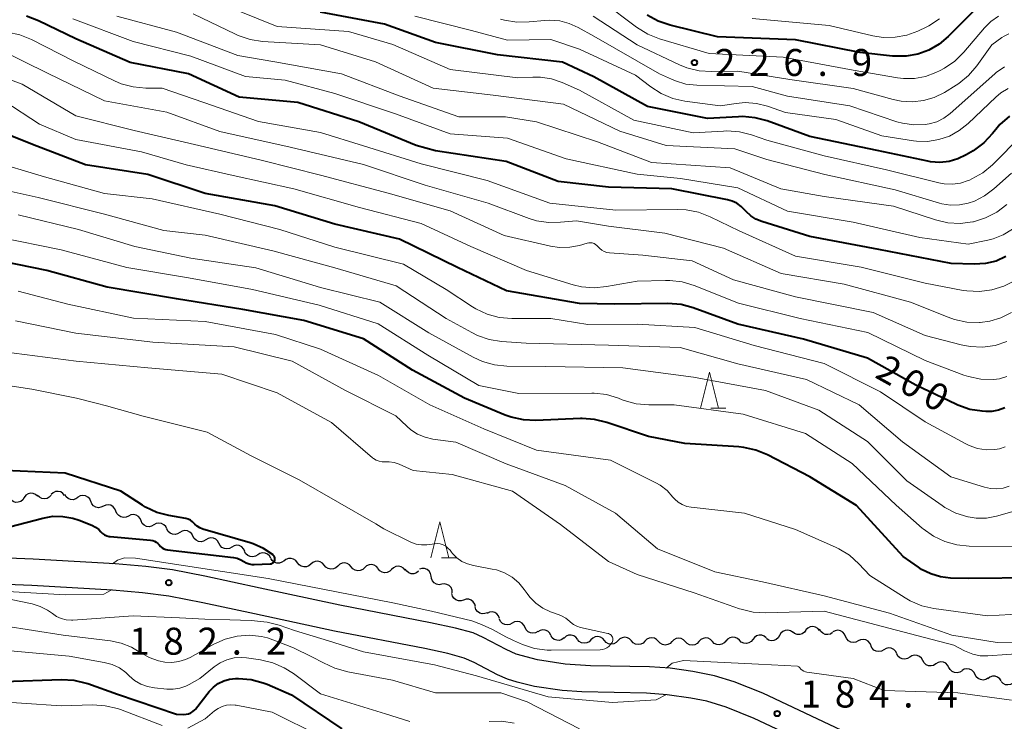
# Model space of a CAD drawing. Units: metres. Extents: x -66000 to -64000, y 28500 to 29785.
# Drawn here: x -65369 to -65232, y 28901 to 28998 of the extents above; entities that cross this region are included whole.
import ezdxf

# ---------------------------------------------------------------- set-up
doc = ezdxf.new("R2010")
doc.units = ezdxf.units.M
for name, color, linetype, lineweight in [('210100_道路縁(街区線)', 7, 'Continuous', 30), ('510200_細流', 7, 'Continuous', 30), ('633200_針葉樹林', 7, 'Continuous', 13), ('710100_等高線(計曲線)', 7, 'Continuous', 40), ('710200_等高線(主曲線)', 7, 'Continuous', 13), ('731200_図化機測定による標高点', 7, 'Continuous', 40)]:
    doc.layers.add(name, color=color, linetype=linetype, lineweight=lineweight)
doc.styles.add('Style-WORKING', font='MS Gothic.ttf')

msp = doc.modelspace()

# ---------------------------------------------------------------- linework, layer by layer
at = {"layer": '210100_道路縁(街区線)', "linetype": 'Continuous', "lineweight": 30, "flags": 128}
for points in [[(-65252.89, 28898.98), (-65265.56, 28904.92), (-65269.52, 28906.52), (-65272.26, 28907.37), (-65275.27, 28907.95), (-65278.43, 28908.4), (-65281.29, 28908.6), (-65289.5, 28908.75), (-65292.99, 28908.95), (-65296.83, 28909.59), (-65299.79, 28910.37), (-65301.2, 28911), (-65304.4, 28912.66), (-65305.8, 28913.3), (-65308.25, 28913.99), (-65311.73, 28914.72), (-65324.31, 28917.17), (-65335.39, 28919.54), (-65343.06, 28921.21), (-65347.56, 28922.06), (-65351.24, 28922.52), (-65355.51, 28922.91), (-65366.89, 28923.57), (-65372.74, 28923.79)], [(-65254.32, 28895.6), (-65266.76, 28901.43), (-65270.64, 28902.99), (-65273.31, 28903.82), (-65275.55, 28904.26), (-65278.81, 28904.73), (-65281.68, 28904.95), (-65290.7, 28905.12), (-65293.43, 28905.29), (-65297.24, 28905.89), (-65299.66, 28906.46), (-65300.99, 28906.87), (-65302.41, 28907.5), (-65305.64, 28909.19), (-65307.05, 28909.82), (-65309.3, 28910.45), (-65312.51, 28911.13), (-65325.04, 28913.57), (-65336.15, 28915.94), (-65343.34, 28917.51), (-65348.08, 28918.41), (-65351.7, 28918.87), (-65355.91, 28919.25), (-65367.11, 28919.9), (-65372.88, 28920.12)]]:
    msp.add_lwpolyline(points, dxfattribs=at)
at = {"layer": '510200_細流', "linetype": 'Continuous', "lineweight": 30, "flags": 128}
for points in [[(-65366.29, 28932.31), (-65366.57, 28932.55), (-65366.9, 28932.69), (-65367.27, 28932.72), (-65367.62, 28932.63), (-65367.93, 28932.43), (-65368.16, 28932.14)], [(-65364.42, 28932.44), (-65364.67, 28932.17), (-65364.99, 28931.99), (-65365.35, 28931.92), (-65365.72, 28931.98), (-65366.04, 28932.15), (-65366.3, 28932.41)], [(-65362.55, 28932.41), (-65362.78, 28932.69), (-65363.09, 28932.89), (-65363.45, 28932.97), (-65363.82, 28932.94), (-65364.15, 28932.79), (-65364.42, 28932.54)], [(-65360.7, 28932.13), (-65361, 28931.92), (-65361.36, 28931.82), (-65361.72, 28931.84), (-65362.06, 28931.98), (-65362.34, 28932.22), (-65362.53, 28932.53)], [(-65358.9, 28931.59), (-65359.06, 28931.92), (-65359.32, 28932.18), (-65359.65, 28932.35), (-65360.01, 28932.4), (-65360.37, 28932.34), (-65360.69, 28932.16)], [(-65368.16, 28932.13), (-65368.35, 28931.82), (-65368.64, 28931.59), (-65368.98, 28931.47), (-65369.35, 28931.45), (-65369.7, 28931.56), (-65370, 28931.78)], [(-65357.16, 28930.91), (-65357.49, 28930.76), (-65357.85, 28930.71), (-65358.21, 28930.79), (-65358.53, 28930.98), (-65358.77, 28931.26), (-65358.9, 28931.6)], [(-65355.41, 28930.23), (-65355.55, 28930.57), (-65355.79, 28930.85), (-65356.1, 28931.04), (-65356.46, 28931.12), (-65356.82, 28931.07), (-65357.16, 28930.91)], [(-65353.66, 28929.55), (-65353.99, 28929.39), (-65354.36, 28929.35), (-65354.72, 28929.42), (-65355.03, 28929.61), (-65355.27, 28929.89), (-65355.41, 28930.23)], [(-65351.92, 28928.87), (-65352.05, 28929.21), (-65352.29, 28929.49), (-65352.61, 28929.67), (-65352.97, 28929.75), (-65353.33, 28929.71), (-65353.66, 28929.55)], [(-65350.13, 28928.31), (-65350.45, 28928.12), (-65350.81, 28928.06), (-65351.17, 28928.11), (-65351.5, 28928.27), (-65351.76, 28928.53), (-65351.92, 28928.86)], [(-65348.34, 28927.75), (-65348.5, 28928.08), (-65348.76, 28928.34), (-65349.08, 28928.51), (-65349.45, 28928.56), (-65349.81, 28928.49), (-65350.13, 28928.31)], [(-65346.53, 28927.25), (-65346.84, 28927.06), (-65347.2, 28926.97), (-65347.57, 28927.01), (-65347.9, 28927.17), (-65348.17, 28927.42), (-65348.34, 28927.74)], [(-65344.72, 28926.75), (-65344.89, 28927.08), (-65345.16, 28927.33), (-65345.49, 28927.48), (-65345.86, 28927.52), (-65346.22, 28927.44), (-65346.53, 28927.25)], [(-65342.91, 28926.26), (-65343.23, 28926.06), (-65343.58, 28925.98), (-65343.95, 28926.02), (-65344.28, 28926.18), (-65344.55, 28926.43), (-65344.72, 28926.75)], [(-65341.11, 28925.76), (-65341.28, 28926.09), (-65341.54, 28926.34), (-65341.88, 28926.49), (-65342.24, 28926.53), (-65342.6, 28926.45), (-65342.91, 28926.26)], [(-65339.31, 28925.23), (-65339.63, 28925.04), (-65339.99, 28924.97), (-65340.35, 28925.02), (-65340.68, 28925.18), (-65340.94, 28925.44), (-65341.1, 28925.76)], [(-65337.51, 28924.69), (-65337.68, 28925.01), (-65337.94, 28925.27), (-65338.27, 28925.44), (-65338.63, 28925.48), (-65338.99, 28925.41), (-65339.31, 28925.23)], [(-65335.71, 28924.15), (-65336.03, 28923.96), (-65336.38, 28923.88), (-65336.75, 28923.91), (-65337.08, 28924.06), (-65337.35, 28924.31), (-65337.53, 28924.63)], [(-65333.9, 28923.68), (-65334.08, 28924), (-65334.35, 28924.25), (-65334.68, 28924.4), (-65335.05, 28924.44), (-65335.4, 28924.35), (-65335.71, 28924.15)], [(-65332.06, 28923.34), (-65332.35, 28923.12), (-65332.7, 28923.01), (-65333.07, 28923.01), (-65333.41, 28923.13), (-65333.7, 28923.35), (-65333.91, 28923.66)], [(-65330.2, 28923.07), (-65330.42, 28923.37), (-65330.73, 28923.57), (-65331.08, 28923.67), (-65331.45, 28923.65), (-65331.79, 28923.52), (-65332.07, 28923.28)], [(-65328.34, 28922.87), (-65328.62, 28922.63), (-65328.96, 28922.49), (-65329.33, 28922.47), (-65329.68, 28922.57), (-65329.98, 28922.78), (-65330.2, 28923.07)], [(-65326.47, 28922.72), (-65326.7, 28923.01), (-65327.02, 28923.2), (-65327.37, 28923.28), (-65327.74, 28923.25), (-65328.07, 28923.1), (-65328.34, 28922.84)], [(-65324.6, 28922.6), (-65324.87, 28922.35), (-65325.2, 28922.2), (-65325.57, 28922.16), (-65325.93, 28922.25), (-65326.24, 28922.44), (-65326.47, 28922.72)], [(-65322.73, 28922.48), (-65322.96, 28922.76), (-65323.27, 28922.96), (-65323.63, 28923.04), (-65324, 28923), (-65324.33, 28922.85), (-65324.6, 28922.6)], [(-65318.99, 28922.24), (-65319.22, 28922.52), (-65319.53, 28922.72), (-65319.89, 28922.8), (-65320.25, 28922.76), (-65320.59, 28922.61), (-65320.86, 28922.36)], [(-65315.24, 28922.02), (-65315.48, 28922.3), (-65315.79, 28922.49), (-65316.15, 28922.57), (-65316.52, 28922.53), (-65316.85, 28922.37), (-65317.11, 28922.12)], [(-65320.86, 28922.36), (-65321.12, 28922.11), (-65321.46, 28921.96), (-65321.82, 28921.92), (-65322.18, 28922.01), (-65322.5, 28922.2), (-65322.73, 28922.48)], [(-65317.11, 28922.12), (-65317.38, 28921.87), (-65317.71, 28921.71), (-65318.08, 28921.67), (-65318.44, 28921.75), (-65318.75, 28921.94), (-65318.99, 28922.22)], [(-65313.38, 28921.87), (-65313.67, 28921.65), (-65314.02, 28921.53), (-65314.38, 28921.53), (-65314.73, 28921.65), (-65315.02, 28921.87), (-65315.22, 28922.18)], [(-65311.64, 28921.2), (-65311.72, 28921.56), (-65311.91, 28921.88), (-65312.19, 28922.11), (-65312.53, 28922.25), (-65312.9, 28922.27), (-65313.25, 28922.17)], [(-65310.15, 28920.07), (-65310.52, 28920.01), (-65310.88, 28920.08), (-65311.2, 28920.26), (-65311.45, 28920.53), (-65311.59, 28920.87), (-65311.62, 28921.24)], [(-65308.69, 28918.9), (-65308.72, 28919.27), (-65308.86, 28919.6), (-65309.11, 28919.88), (-65309.43, 28920.06), (-65309.79, 28920.12), (-65310.15, 28920.07)], [(-65307.12, 28917.88), (-65307.47, 28917.76), (-65307.83, 28917.77), (-65308.18, 28917.9), (-65308.47, 28918.12), (-65308.67, 28918.43), (-65308.76, 28918.79)], [(-65305.48, 28916.97), (-65305.57, 28917.32), (-65305.77, 28917.63), (-65306.06, 28917.86), (-65306.4, 28917.98), (-65306.77, 28917.99), (-65307.12, 28917.88)], [(-65303.81, 28916.12), (-65304.15, 28915.99), (-65304.52, 28915.97), (-65304.87, 28916.07), (-65305.17, 28916.28), (-65305.39, 28916.58), (-65305.5, 28916.92)], [(-65302.11, 28915.33), (-65302.24, 28915.67), (-65302.48, 28915.95), (-65302.79, 28916.14), (-65303.15, 28916.22), (-65303.52, 28916.18), (-65303.85, 28916.02)], [(-65300.36, 28914.66), (-65300.68, 28914.48), (-65301.04, 28914.42), (-65301.4, 28914.47), (-65301.73, 28914.64), (-65301.99, 28914.91), (-65302.14, 28915.24)], [(-65298.57, 28914.08), (-65298.73, 28914.41), (-65298.99, 28914.68), (-65299.31, 28914.85), (-65299.68, 28914.9), (-65300.04, 28914.84), (-65300.36, 28914.66)], [(-65296.79, 28913.5), (-65297.11, 28913.32), (-65297.47, 28913.26), (-65297.84, 28913.32), (-65298.16, 28913.48), (-65298.42, 28913.75), (-65298.57, 28914.08)], [(-65294.99, 28912.99), (-65295.16, 28913.31), (-65295.43, 28913.56), (-65295.77, 28913.71), (-65296.14, 28913.74), (-65296.49, 28913.66), (-65296.8, 28913.46)], [(-65291.29, 28912.44), (-65291.51, 28912.73), (-65291.82, 28912.92), (-65292.18, 28913.01), (-65292.55, 28912.98), (-65292.88, 28912.84), (-65293.15, 28912.59)], [(-65265.06, 28912.62), (-65265.34, 28912.85), (-65265.69, 28912.99), (-65266.05, 28913), (-65266.41, 28912.9), (-65266.71, 28912.69), (-65266.92, 28912.39)], [(-65261.4, 28913.4), (-65261.71, 28913.6), (-65262.06, 28913.69), (-65262.43, 28913.67), (-65262.77, 28913.52), (-65263.04, 28913.28), (-65263.22, 28912.96)], [(-65259.55, 28913.71), (-65259.76, 28913.41), (-65260.06, 28913.19), (-65260.41, 28913.08), (-65260.77, 28913.09), (-65261.12, 28913.21), (-65261.41, 28913.44)], [(-65257.68, 28913.64), (-65257.92, 28913.92), (-65258.23, 28914.11), (-65258.59, 28914.19), (-65258.96, 28914.15), (-65259.29, 28913.99), (-65259.55, 28913.74)], [(-65255.84, 28913.35), (-65256.15, 28913.15), (-65256.51, 28913.07), (-65256.87, 28913.11), (-65257.21, 28913.26), (-65257.48, 28913.51), (-65257.65, 28913.83)], [(-65254.04, 28912.82), (-65254.19, 28913.16), (-65254.43, 28913.43), (-65254.75, 28913.61), (-65255.11, 28913.68), (-65255.48, 28913.62), (-65255.81, 28913.46)], [(-65293.15, 28912.61), (-65293.45, 28912.39), (-65293.8, 28912.28), (-65294.17, 28912.29), (-65294.51, 28912.41), (-65294.8, 28912.64), (-65295, 28912.95)], [(-65289.42, 28912.34), (-65289.68, 28912.08), (-65290.01, 28911.92), (-65290.37, 28911.88), (-65290.73, 28911.95), (-65291.05, 28912.13), (-65291.29, 28912.41)], [(-65287.54, 28912.27), (-65287.78, 28912.55), (-65288.1, 28912.73), (-65288.46, 28912.81), (-65288.82, 28912.76), (-65289.15, 28912.6), (-65289.42, 28912.34)], [(-65285.67, 28912.22), (-65285.92, 28911.96), (-65286.25, 28911.79), (-65286.61, 28911.74), (-65286.97, 28911.8), (-65287.29, 28911.98), (-65287.54, 28912.25)], [(-65283.79, 28912.2), (-65284.04, 28912.47), (-65284.36, 28912.64), (-65284.72, 28912.71), (-65285.08, 28912.65), (-65285.41, 28912.49), (-65285.67, 28912.22)], [(-65281.92, 28912.17), (-65282.17, 28911.9), (-65282.5, 28911.74), (-65282.86, 28911.68), (-65283.22, 28911.75), (-65283.54, 28911.92), (-65283.79, 28912.2)], [(-65280.04, 28912.14), (-65280.29, 28912.41), (-65280.61, 28912.59), (-65280.97, 28912.65), (-65281.34, 28912.6), (-65281.66, 28912.43), (-65281.92, 28912.17)], [(-65278.17, 28912.11), (-65278.42, 28911.85), (-65278.75, 28911.68), (-65279.11, 28911.63), (-65279.47, 28911.69), (-65279.79, 28911.87), (-65280.04, 28912.14)], [(-65276.29, 28912.09), (-65276.54, 28912.36), (-65276.87, 28912.53), (-65277.23, 28912.58), (-65277.6, 28912.52), (-65277.92, 28912.35), (-65278.17, 28912.08)], [(-65274.42, 28912.11), (-65274.67, 28911.84), (-65274.99, 28911.66), (-65275.35, 28911.6), (-65275.71, 28911.66), (-65276.04, 28911.83), (-65276.29, 28912.09)], [(-65272.54, 28912.12), (-65272.8, 28912.39), (-65273.12, 28912.56), (-65273.48, 28912.61), (-65273.85, 28912.55), (-65274.17, 28912.38), (-65274.42, 28912.11)], [(-65270.67, 28912.19), (-65270.91, 28911.92), (-65271.23, 28911.73), (-65271.59, 28911.66), (-65271.95, 28911.7), (-65272.28, 28911.86), (-65272.54, 28912.12)], [(-65268.8, 28912.29), (-65269.07, 28912.54), (-65269.4, 28912.69), (-65269.76, 28912.73), (-65270.12, 28912.65), (-65270.43, 28912.45), (-65270.67, 28912.17)], [(-65266.93, 28912.42), (-65267.16, 28912.13), (-65267.47, 28911.94), (-65267.83, 28911.86), (-65268.19, 28911.89), (-65268.53, 28912.04), (-65268.8, 28912.29)], [(-65263.22, 28912.96), (-65263.4, 28912.64), (-65263.68, 28912.4), (-65264.02, 28912.26), (-65264.38, 28912.23), (-65264.74, 28912.32), (-65265.04, 28912.52)], [(-65252.28, 28912.19), (-65252.6, 28912.02), (-65252.97, 28911.97), (-65253.33, 28912.03), (-65253.65, 28912.21), (-65253.89, 28912.49), (-65254.04, 28912.82)], [(-65250.51, 28911.55), (-65250.66, 28911.89), (-65250.9, 28912.16), (-65251.22, 28912.34), (-65251.59, 28912.41), (-65251.95, 28912.35), (-65252.28, 28912.19)], [(-65248.73, 28910.97), (-65249.05, 28910.79), (-65249.41, 28910.72), (-65249.77, 28910.77), (-65250.1, 28910.93), (-65250.36, 28911.19), (-65250.53, 28911.51)], [(-65246.93, 28910.44), (-65247.1, 28910.76), (-65247.36, 28911.02), (-65247.69, 28911.18), (-65248.05, 28911.23), (-65248.41, 28911.16), (-65248.73, 28910.97)], [(-65245.13, 28909.94), (-65245.44, 28909.74), (-65245.79, 28909.66), (-65246.16, 28909.69), (-65246.5, 28909.84), (-65246.76, 28910.09), (-65246.94, 28910.41)], [(-65243.31, 28909.47), (-65243.49, 28909.79), (-65243.76, 28910.04), (-65244.09, 28910.19), (-65244.46, 28910.22), (-65244.82, 28910.13), (-65245.13, 28909.94)], [(-65241.5, 28909), (-65241.81, 28908.8), (-65242.16, 28908.72), (-65242.53, 28908.75), (-65242.86, 28908.9), (-65243.14, 28909.15), (-65243.31, 28909.47)], [(-65239.68, 28908.53), (-65239.86, 28908.85), (-65240.13, 28909.1), (-65240.46, 28909.25), (-65240.83, 28909.28), (-65241.18, 28909.19), (-65241.5, 28909)], [(-65237.86, 28908.06), (-65238.18, 28907.86), (-65238.53, 28907.78), (-65238.9, 28907.81), (-65239.23, 28907.96), (-65239.5, 28908.21), (-65239.68, 28908.53)], [(-65236.06, 28907.55), (-65236.23, 28907.88), (-65236.49, 28908.13), (-65236.82, 28908.29), (-65237.19, 28908.33), (-65237.55, 28908.26), (-65237.86, 28908.07)], [(-65234.26, 28907.04), (-65234.57, 28906.85), (-65234.93, 28906.77), (-65235.3, 28906.82), (-65235.63, 28906.97), (-65235.89, 28907.23), (-65236.06, 28907.55)], [(-65232.43, 28906.64), (-65232.63, 28906.95), (-65232.92, 28907.17), (-65233.27, 28907.29), (-65233.64, 28907.29), (-65233.99, 28907.17), (-65234.28, 28906.95)], [(-65230.56, 28906.61), (-65230.8, 28906.33), (-65231.12, 28906.15), (-65231.48, 28906.08), (-65231.84, 28906.12), (-65232.17, 28906.28), (-65232.43, 28906.54)]]:
    msp.add_lwpolyline(points, dxfattribs=at)
at = {"layer": '633200_針葉樹林', "linetype": 'Continuous', "lineweight": 13}
for p, q in [((-65272.76, 28944.55), (-65270.68, 28944.55)), ((-65310.2, 28923.75), (-65308.12, 28923.75))]:
    msp.add_line(p, q, dxfattribs=at)
at = {"layer": '633200_針葉樹林', "linetype": 'Continuous', "lineweight": 13, "flags": 128}
for points in [[(-65274.22, 28944.55), (-65272.97, 28949.55), (-65271.72, 28944.55)], [(-65311.66, 28923.75), (-65310.41, 28928.75), (-65309.16, 28923.75)]]:
    msp.add_lwpolyline(points, dxfattribs=at)
at = {"layer": '710100_等高線(計曲線)', "linetype": 'Continuous', "lineweight": 40, "flags": 128}
for points, elevation in [([(-65231.28, 28985.08), (-65232.59, 28983.93), (-65233.17, 28983.25), (-65233.63, 28982.67), (-65234.83, 28981.4), (-65236.33, 28980.29), (-65237.27, 28979.73), (-65238.43, 28979.16), (-65239.67, 28978.81), (-65240.96, 28978.67), (-65242.25, 28978.76), (-65242.63, 28978.84), (-65249.67, 28980.33), (-65259, 28982.27), (-65264.93, 28984.43), (-65266.62, 28984.88), (-65268.35, 28985.04), (-65268.92, 28985.02), (-65273.22, 28984.78), (-65281.58, 28986.42), (-65289, 28990.54), (-65293.39, 28992.61), (-65302.39, 28993.61), (-65311, 28995.32), (-65318.12, 28997.88), (-65327, 28999.53)], 220), ([(-65235.55, 29000.44), (-65239.79, 28996.17), (-65241.05, 28995.11), (-65242.47, 28994.28), (-65244.01, 28993.72), (-65245.63, 28993.43), (-65247.27, 28993.42), (-65247.52, 28993.45), (-65252.05, 28993.95), (-65261, 28995.69), (-65271.86, 28996.14), (-65278.41, 28997.73), (-65280.06, 28998.29), (-65281.59, 28999.12)], 230), ([(-65330.15, 28987), (-65338.27, 28987.73), (-65345.32, 28991), (-65353.43, 28992.57), (-65361, 28995.85), (-65366.19, 28998.36), (-65367.82, 28998.98)], 210), ([(-65231.76, 28965.58), (-65233.13, 28964.97), (-65234.58, 28964.62), (-65236.18, 28964.53), (-65239.36, 28964.64), (-65249.41, 28966.59), (-65259, 28968.37), (-65265.68, 28970.46), (-65266.49, 28970.79), (-65267.22, 28971.25), (-65267.87, 28971.84), (-65268.05, 28972.05), (-65268.56, 28972.57), (-65269.15, 28972.99), (-65269.81, 28973.3), (-65270.46, 28973.48), (-65278.2, 28975), (-65287, 28975.22), (-65293.97, 28976.03), (-65301.21, 28978.79), (-65311, 28980.3), (-65313.68, 28981), (-65321.68, 28984.32), (-65330.15, 28987)], 210), ([(-65232.78, 28944.24), (-65233.7, 28944.07), (-65234.55, 28944.07), (-65235.07, 28944.1), (-65236.79, 28944.37), (-65238.44, 28944.94), (-65238.74, 28945.08), (-65244.26, 28947.74), (-65251, 28951.5), (-65259.88, 28954.12), (-65269, 28956.2), (-65275.2, 28958.47), (-65276.88, 28958.92), (-65278.73, 28959.07), (-65286.12, 28959), (-65291, 28959.06), (-65301.16, 28960.84), (-65307.94, 28964.06), (-65316.01, 28967.99), (-65325, 28970.11), (-65333.34, 28972.66), (-65343, 28974.35), (-65350.99, 28977.01), (-65359.65, 28978.35), (-65367, 28981.17), (-65375.45, 28984.55)], 200), ([(-65240.86, 28921.09), (-65242.22, 28921.5), (-65243.49, 28922.14), (-65243.92, 28922.43), (-65246.05, 28923.95), (-65252.52, 28931), (-65259.02, 28934.98), (-65264.89, 28938.03), (-65266.5, 28938.7), (-65268.2, 28939.08), (-65268.85, 28939.14), (-65276.37, 28939.63), (-65281.42, 28940.58), (-65287.22, 28942.56), (-65288.91, 28942.98), (-65290.65, 28943.1), (-65290.88, 28943.09), (-65297.07, 28942.82), (-65298.81, 28942.9), (-65300.51, 28943.27), (-65301.32, 28943.56), (-65307, 28945.91), (-65314.21, 28949.79), (-65321, 28954.16), (-65329.31, 28956.69), (-65337.78, 28958.22), (-65347, 28959.73), (-65356.64, 28961.36), (-65365, 28963.66), (-65373, 28965.26)], 190), ([(-65231.9, 28944.56), (-65232.78, 28944.24)], 200), ([(-65357.52, 28927.37), (-65357.27, 28927.13), (-65356.99, 28926.94), (-65356.68, 28926.8), (-65356.35, 28926.72), (-65356.21, 28926.7), (-65350.59, 28926.21), (-65350.31, 28926.16), (-65350.05, 28926.06), (-65349.81, 28925.92), (-65349.59, 28925.74), (-65349.43, 28925.55), (-65349.24, 28925.33), (-65349.01, 28925.15), (-65348.76, 28925), (-65348.48, 28924.91), (-65348.27, 28924.87), (-65339.09, 28923.79), (-65338.56, 28923.68), (-65338.05, 28923.48), (-65337.65, 28923.24), (-65337.3, 28923.04), (-65336.92, 28922.9), (-65336.52, 28922.82), (-65336.2, 28922.82), (-65333.98, 28922.92), (-65333.86, 28922.93), (-65333.75, 28922.97), (-65333.64, 28923.03), (-65333.54, 28923.1), (-65333.46, 28923.19), (-65333.4, 28923.29), (-65333.35, 28923.4), (-65333.33, 28923.52), (-65333.32, 28923.64), (-65333.34, 28923.76), (-65333.37, 28923.87), (-65333.43, 28923.98), (-65333.5, 28924.08), (-65333.58, 28924.15), (-65334.9, 28925.04), (-65336.36, 28925.68), (-65336.75, 28925.81), (-65343.35, 28927.74), (-65343.75, 28927.9), (-65344.11, 28928.12), (-65344.43, 28928.4), (-65344.53, 28928.51), (-65344.78, 28928.76), (-65345.07, 28928.96), (-65345.39, 28929.11), (-65345.72, 28929.2), (-65348.05, 28929.61), (-65349.73, 28930.06), (-65351.31, 28930.8), (-65351.74, 28931.06), (-65354.73, 28933), (-65362.48, 28935.52), (-65370.79, 28935.89)], 180), ([(-65415.67, 28929.48), (-65414.01, 28929.5), (-65410.78, 28928.38), (-65407.86, 28927.28), (-65407.03, 28926.99), (-65404.54, 28926.26), (-65399.67, 28924.85), (-65393.94, 28924.45), (-65386.42, 28924.85), (-65379.61, 28925.84), (-65372.57, 28927.43), (-65365.59, 28929.27), (-65364.19, 28929.51), (-65362.78, 28929.5), (-65361.39, 28929.25), (-65360.52, 28928.96), (-65358.77, 28928.26), (-65358.26, 28928.01), (-65357.81, 28927.67), (-65357.52, 28927.37)], 180), ([(-65227.62, 28920.98), (-65237, 28920.85), (-65239.46, 28920.92), (-65240.86, 28921.09)], 190), ([(-65371, 28906.55), (-65362.99, 28906.82), (-65361.25, 28906.73), (-65359.55, 28906.34), (-65359.34, 28906.27), (-65355.19, 28904.81), (-65347, 28902.04), (-65346, 28901.99), (-65345.66, 28902.01)], 190), ([(-65345.66, 28902.01), (-65345.32, 28902.08), (-65345.01, 28902.21), (-65344.72, 28902.4), (-65344.47, 28902.63), (-65344.38, 28902.74), (-65342.46, 28905.16), (-65341.88, 28905.77), (-65341.2, 28906.28), (-65340.44, 28906.66), (-65339.63, 28906.9), (-65338.79, 28907), (-65338.65, 28907), (-65338.37, 28907), (-65336.63, 28906.85), (-65334.95, 28906.4), (-65334.4, 28906.18), (-65331, 28904.71), (-65324.03, 28899.97)], 190)]:
    msp.add_lwpolyline(points, dxfattribs=dict(at, elevation=elevation))
at = {"layer": '710200_等高線(主曲線)', "linetype": 'Continuous', "lineweight": 13, "flags": 128}
for points, elevation in [([(-65313, 28978.47), (-65321.03, 28980.97), (-65327, 28982.83), (-65335.62, 28984.38), (-65343.2, 28987), (-65349, 28989), (-65351.28, 28989), (-65353.01, 28989.15), (-65354.68, 28989.6), (-65355.61, 28989.99), (-65361.27, 28992.73), (-65367.15, 28995.75), (-65368.77, 28996.4), (-65370.47, 28996.77), (-65371.07, 28996.83), (-65376.83, 28997.2), (-65378.55, 28997.46), (-65380.2, 28998.02), (-65380.37, 28998.09), (-65386.68, 29001)], 208), ([(-65294.91, 28990.28), (-65296.44, 28990.52), (-65297.47, 28990.53), (-65299.57, 28990.43), (-65309, 28991.6), (-65316.96, 28995.04), (-65323.12, 28996.88), (-65333, 28997.57), (-65341.17, 29000.83)], 218), ([(-65232.78, 28998.97), (-65233.85, 28998.23), (-65234.74, 28997.35), (-65237.63, 28993.98), (-65238.87, 28992.75), (-65240.31, 28991.77), (-65240.9, 28991.46), (-65241.52, 28991.16), (-65242.96, 28990.62), (-65244.47, 28990.34), (-65246, 28990.32), (-65246.81, 28990.42), (-65253, 28991.48), (-65262.72, 28993.28), (-65273, 28993.8), (-65279.89, 28995.85), (-65281.52, 28996.49), (-65283.08, 28997.46), (-65287.76, 29001)], 228), ([(-65231, 28977.19), (-65233.45, 28974.99), (-65234.72, 28974.03), (-65236.14, 28973.31), (-65237, 28973.01), (-65238.21, 28972.77), (-65239.45, 28972.75), (-65240.67, 28972.94), (-65241, 28973.02), (-65247.15, 28974.85), (-65256.91, 28977), (-65265, 28979.1), (-65269.42, 28980.58), (-65278.99, 28981.01), (-65285.39, 28983), (-65293.22, 28986.78), (-65303, 28988), (-65311.34, 28989), (-65319.35, 28992.65), (-65327, 28995), (-65335.03, 28995.49), (-65336.75, 28995.75), (-65338.41, 28996.3), (-65338.78, 28996.47), (-65344.68, 28999.32)], 216), ([(-65230.83, 28969.39), (-65232.14, 28968.6), (-65233.56, 28968.05), (-65234.3, 28967.87), (-65237, 28967.33), (-65243.74, 28968.26), (-65253, 28970.36), (-65262.09, 28971.91), (-65269, 28975.14), (-65277, 28976.43), (-65283, 28977.04), (-65292.84, 28979.16), (-65301, 28982.02), (-65309, 28982.65), (-65316.58, 28985.42), (-65325, 28988.26), (-65331.9, 28990.1), (-65337.4, 28990.6), (-65345, 28993.44), (-65353, 28995.47), (-65361.39, 28998.61)], 212), ([(-65231.66, 28972.81), (-65233.05, 28971.76), (-65234.6, 28970.96), (-65236.29, 28970.44), (-65236.37, 28970.42), (-65238.1, 28970.21), (-65239.84, 28970.3), (-65241.55, 28970.69), (-65247.4, 28972.6), (-65257, 28973.96), (-65263.02, 28975), (-65270.1, 28977.9), (-65281, 28978.67), (-65288.49, 28981.51), (-65297, 28984.33), (-65301.31, 28985), (-65307.79, 28985), (-65316.06, 28987.94), (-65324.07, 28991), (-65333.36, 28992.64), (-65338.49, 28993.51), (-65347, 28996.78), (-65355.29, 28999)], 214), ([(-65231.46, 28988.95), (-65232.48, 28988.33), (-65233.17, 28987.75), (-65237.03, 28984.07), (-65238.25, 28983.09), (-65239.62, 28982.34), (-65241.1, 28981.84), (-65242.65, 28981.6), (-65244.21, 28981.63), (-65244.62, 28981.69), (-65249, 28982.38), (-65255.38, 28984.62), (-65262.39, 28985.61), (-65264.87, 28986.47), (-65266.4, 28986.86), (-65267.98, 28986.98), (-65269.23, 28986.87), (-65271.47, 28986.53), (-65276.36, 28987.19), (-65278.06, 28987.57), (-65279.66, 28988.23), (-65281.11, 28989.16), (-65283.22, 28990.78), (-65291, 28994.41), (-65295, 28995.76), (-65301, 28995.67), (-65306.03, 28997), (-65313.87, 28999)], 222), ([(-65231.97, 28991.95), (-65233.1, 28991.16), (-65233.3, 28990.99), (-65239.5, 28985.48), (-65240.38, 28984.82), (-65241.37, 28984.32), (-65242.42, 28984.01), (-65243, 28983.92), (-65244.58, 28983.88), (-65246.15, 28984.12), (-65246.91, 28984.33), (-65253.46, 28986.54), (-65262.12, 28987.88), (-65267, 28989.2), (-65274.73, 28989.39), (-65276.23, 28989.56), (-65277.69, 28989.99), (-65278.22, 28990.22), (-65279.88, 28991), (-65289, 28996.19), (-65291.18, 28997.42), (-65292.43, 28997.99), (-65293.75, 28998.33), (-65295.12, 28998.43), (-65295.84, 28998.39), (-65297.98, 28998.18), (-65299.73, 28998.15), (-65301.45, 28998.43), (-65302, 28998.59)], 224), ([(-65231.38, 28996.55), (-65232.03, 28996.23), (-65232.34, 28996.02), (-65233.72, 28995), (-65235.83, 28992.07), (-65236.97, 28990.75), (-65238.32, 28989.65), (-65238.7, 28989.41), (-65240.32, 28988.4), (-65241.72, 28987.7), (-65243.21, 28987.26), (-65244.76, 28987.08), (-65246.32, 28987.17), (-65247.41, 28987.4), (-65253, 28988.94), (-65261.81, 28990.19), (-65269, 28991.37), (-65272.66, 28991.3), (-65274.39, 28991.41), (-65276.09, 28991.83), (-65277.12, 28992.25), (-65282.98, 28995.02), (-65289.13, 28999)], 226), ([(-65240.98, 28998.6), (-65242.46, 28997.67), (-65242.74, 28997.53), (-65244, 28996.92), (-65245.54, 28996.35), (-65247.16, 28996.05), (-65248.81, 28996.03), (-65250.24, 28996.25), (-65256.32, 28997.68), (-65267, 28998.65)], 232), ([(-65231, 28957.81), (-65232.46, 28957.08), (-65234.02, 28956.62), (-65235.34, 28956.45), (-65235.44, 28956.44), (-65237.19, 28956.5), (-65238.89, 28956.85), (-65239.77, 28957.16), (-65245, 28959.27), (-65254.23, 28961.77), (-65263, 28963.24), (-65271, 28966.74), (-65279.14, 28968.86), (-65287, 28969.83), (-65291.42, 28970.58), (-65293.65, 28970.35), (-65295.33, 28970.32), (-65296.98, 28970.58), (-65298, 28970.89), (-65303.71, 28973), (-65312.47, 28975.53), (-65321, 28978.38), (-65331.23, 28980.77), (-65341, 28982.97), (-65348.35, 28985.65), (-65357, 28987.25), (-65364.91, 28991.09), (-65371.62, 28994.38)], 206), ([(-65288.41, 28966.95), (-65288.58, 28967.13), (-65288.77, 28967.28), (-65288.99, 28967.4), (-65289.23, 28967.48), (-65289.47, 28967.51), (-65289.72, 28967.5), (-65289.93, 28967.46), (-65291, 28967.15), (-65292.37, 28966.88), (-65293.77, 28966.86), (-65295.03, 28967.05), (-65301.46, 28968.54), (-65309, 28971.95), (-65317.6, 28974.4), (-65327, 28976.9), (-65335.06, 28978.94), (-65343.89, 28981), (-65352.88, 28983.12), (-65361, 28985.15), (-65368.45, 28989.55), (-65377, 28992.71)], 204), ([(-65229.55, 28982.45), (-65233.64, 28978.36), (-65234.98, 28977.24), (-65236.49, 28976.37), (-65236.84, 28976.21), (-65237.02, 28976.14), (-65238.09, 28975.79), (-65239.21, 28975.64), (-65240.34, 28975.68), (-65241.09, 28975.82), (-65248.36, 28977.64), (-65257, 28979.58), (-65265, 28981.76), (-65267.1, 28982.49), (-65268.79, 28982.92), (-65270.53, 28983.04), (-65271, 28983.02), (-65275.24, 28982.76), (-65283.46, 28984.54), (-65291, 28988.7), (-65293.44, 28989.78), (-65294.91, 28990.28)], 218), ([(-65288.98, 28961.26), (-65290.71, 28961.41), (-65291.88, 28961.69), (-65298.35, 28963.65), (-65306.12, 28967), (-65313, 28970.17), (-65321.57, 28972.43), (-65330.71, 28975), (-65339.13, 28976.87), (-65345.64, 28978.36), (-65351.84, 28980.16), (-65361, 28981.84), (-65366.01, 28983.99), (-65371, 28987.24)], 202), ([(-65236.85, 28939.34), (-65237.32, 28939.57), (-65243, 28942.64), (-65249.18, 28946.82), (-65257, 28950.73), (-65266.76, 28953.24), (-65275, 28955.76), (-65283, 28956.18), (-65289.86, 28956.14), (-65295, 28957), (-65300.41, 28957), (-65302.15, 28957.15), (-65303.83, 28957.6), (-65305.41, 28958.34), (-65305.88, 28958.62), (-65309.52, 28961), (-65315.45, 28964.55), (-65325, 28966.88), (-65332.65, 28969.35), (-65341, 28971.48), (-65350.39, 28973.61), (-65357, 28974.37), (-65365.32, 28976.68), (-65373.12, 28979)], 198), ([(-65230.5, 28962.26), (-65232.05, 28961.46), (-65233.72, 28960.95), (-65235.45, 28960.73), (-65237.19, 28960.82), (-65237.69, 28960.9), (-65243, 28961.92), (-65251.86, 28964.14), (-65261, 28965.66), (-65268.84, 28969.16), (-65272.85, 28971.13), (-65274.48, 28971.75), (-65276.19, 28972.09), (-65277.39, 28972.14), (-65285.98, 28972.02), (-65295.14, 28973), (-65303.84, 28976.16), (-65313, 28978.47)], 208), ([(-65231.31, 28933.69), (-65232.16, 28933.42), (-65233.04, 28933.31), (-65233.93, 28933.36), (-65234.74, 28933.54), (-65239.44, 28935), (-65246.15, 28939.85), (-65252.16, 28945), (-65259.47, 28948.53), (-65269, 28950.7), (-65277.04, 28952.96), (-65287, 28953.3), (-65298.42, 28953.58), (-65301.83, 28953.81), (-65303.55, 28954.09), (-65305.2, 28954.65), (-65305.97, 28955.03), (-65309.54, 28957), (-65316.46, 28961.54), (-65325, 28964.03), (-65333.63, 28966.37), (-65343, 28968.58), (-65348.78, 28969.22), (-65357, 28971.5), (-65366.2, 28973.8), (-65375, 28975.75)], 196), ([(-65285, 28950.14), (-65295.67, 28950.33), (-65301.09, 28950.38), (-65302.82, 28950.55), (-65304.5, 28951.02), (-65305.78, 28951.61), (-65311.96, 28955), (-65318.73, 28959.27), (-65327, 28961.31), (-65335.96, 28964.04), (-65345, 28965.35), (-65352.78, 28967), (-65360.63, 28969.37), (-65369, 28971.37)], 194), ([(-65229, 28925.31), (-65236.86, 28925.36), (-65238.59, 28925.53), (-65240.27, 28925.99), (-65241.85, 28926.74), (-65243.27, 28927.75), (-65243.42, 28927.88), (-65247, 28931.05), (-65253.14, 28936.86), (-65259.62, 28941), (-65268.29, 28943.71), (-65277.88, 28945), (-65281.38, 28945), (-65283.12, 28945.15), (-65284.8, 28945.6), (-65285.08, 28945.71), (-65285.58, 28945.91), (-65287.25, 28946.41), (-65288.98, 28946.61), (-65289.31, 28946.62), (-65299.42, 28946.58), (-65305, 28947.7), (-65312.1, 28951.9), (-65319, 28956.23), (-65327.17, 28958.83), (-65336.43, 28961), (-65345.35, 28962.65), (-65353.91, 28964.09), (-65363, 28966.55), (-65371.73, 28968.27)], 192), ([(-65231.62, 28953.79), (-65233.28, 28953.26), (-65235.01, 28953.03), (-65236.75, 28953.09), (-65238, 28953.34), (-65243, 28954.63), (-65250.19, 28957.81), (-65261, 28960.01), (-65269.63, 28962.37), (-65275.34, 28965), (-65282.23, 28965.77), (-65286.85, 28966.1), (-65287.23, 28966.16), (-65287.58, 28966.29), (-65287.91, 28966.47), (-65288.2, 28966.71), (-65288.41, 28966.95)], 204), ([(-65231.62, 28948.92), (-65232.67, 28948.62), (-65233.49, 28948.51), (-65235.24, 28948.56), (-65236.95, 28948.91), (-65237.6, 28949.13), (-65243, 28951.14), (-65250.95, 28955.05), (-65260.36, 28957), (-65268.9, 28959.1), (-65275.07, 28961.57), (-65276.74, 28962.07), (-65278.47, 28962.28), (-65279.08, 28962.28), (-65283, 28962.17), (-65287.24, 28961.42), (-65288.98, 28961.26)], 202), ([(-65226.22, 28916.13), (-65234.33, 28915.67), (-65241.76, 28916.7), (-65243.46, 28917.09), (-65245.07, 28917.77), (-65245.76, 28918.17), (-65250.69, 28921.31), (-65252.21, 28922.93), (-65253.51, 28924.1), (-65254.99, 28925.01), (-65255.44, 28925.23), (-65261, 28927.7), (-65268.07, 28929.93), (-65275.48, 28930.76), (-65276.12, 28930.89), (-65276.73, 28931.13), (-65277.29, 28931.47), (-65277.78, 28931.9), (-65278.03, 28932.19), (-65278.85, 28933.09), (-65279.82, 28933.82), (-65280.42, 28934.16), (-65286.69, 28937.31), (-65297, 28938.72), (-65304.32, 28941.68), (-65311.8, 28945), (-65318.93, 28949.07), (-65327, 28952.73), (-65333.23, 28954.77), (-65343, 28956.58), (-65352.96, 28957.04), (-65362.1, 28959), (-65369, 28960.79)], 188), ([(-65301.22, 28936.78), (-65308.19, 28939.81), (-65311.37, 28940.24), (-65312.46, 28940.49), (-65313.5, 28940.93), (-65314.44, 28941.53), (-65314.99, 28942.01), (-65316.51, 28943.49), (-65323.53, 28947), (-65330.93, 28951.07), (-65339, 28953.06), (-65350.29, 28953.71), (-65361, 28954.95), (-65369.35, 28956.65)], 186), ([(-65229, 28910.48), (-65234.29, 28910.12), (-65235.33, 28910.14), (-65236.34, 28910.34), (-65237.31, 28910.72), (-65237.5, 28910.81), (-65239, 28911.62), (-65248.04, 28913.96), (-65257, 28916.33), (-65265.13, 28916.09), (-65266.87, 28916.19), (-65268.56, 28916.59), (-65268.76, 28916.66), (-65275.1, 28918.9), (-65283, 28921.42), (-65287, 28923.22), (-65293.63, 28928.37), (-65300.33, 28933), (-65308.69, 28935.31), (-65314.12, 28935.88), (-65316.08, 28936.74), (-65316.75, 28936.97), (-65317.45, 28937.07), (-65318, 28937.07), (-65318.43, 28937.08), (-65318.84, 28937.16), (-65319.24, 28937.31), (-65319.61, 28937.53), (-65319.76, 28937.65), (-65325.47, 28942.53), (-65333, 28946.68), (-65340.72, 28949.28), (-65351, 28950.15), (-65360.92, 28951.08), (-65371, 28952.35)], 184), ([(-65230.95, 28930.12), (-65233.06, 28929.53), (-65234.46, 28929.27), (-65235.88, 28929.25), (-65237.01, 28929.42), (-65237.04, 28929.43), (-65238.71, 28929.95), (-65240.25, 28930.75), (-65240.64, 28931.01), (-65245.55, 28934.45), (-65251, 28939.9), (-65257.76, 28944.24), (-65265.17, 28947), (-65275.17, 28948.83), (-65285, 28950.14)], 194), ([(-65319.29, 28928.46), (-65329.96, 28934.56), (-65336.63, 28937.9), (-65342.74, 28941.21), (-65351.65, 28943.41), (-65356.74, 28944.84), (-65358.16, 28945.21), (-65360.9, 28945.94), (-65367.09, 28947.18), (-65373.8, 28948.2)], 182), ([(-65231.89, 28939.16), (-65232.68, 28938.89), (-65233.32, 28938.78), (-65234.52, 28938.76), (-65235.71, 28938.95), (-65236.85, 28939.34)], 198), ([(-65223.95, 28912.05), (-65233, 28912), (-65239.3, 28913), (-65247.96, 28916.04), (-65257, 28918.46), (-65265.57, 28920.43), (-65272.22, 28921.78), (-65280.16, 28925), (-65286.03, 28929.97), (-65293, 28933.77), (-65301.22, 28936.78)], 186), ([(-65300.2, 28912.24), (-65298.91, 28911.69), (-65297.25, 28911.16), (-65295.52, 28910.92), (-65294.93, 28910.91), (-65288.15, 28910.98), (-65287.82, 28911.01), (-65287.5, 28911.1), (-65287.2, 28911.24), (-65286.92, 28911.44), (-65286.69, 28911.68), (-65286.5, 28911.95), (-65286.48, 28911.99), (-65286.42, 28912.13), (-65286.39, 28912.28), (-65286.38, 28912.43), (-65286.4, 28912.58), (-65286.44, 28912.72), (-65286.51, 28912.86), (-65286.6, 28912.98), (-65286.71, 28913.08), (-65286.84, 28913.16), (-65286.98, 28913.22), (-65287.06, 28913.24), (-65290.86, 28914.08), (-65291.37, 28914.24), (-65291.85, 28914.48), (-65292.27, 28914.81), (-65292.37, 28914.89), (-65292.91, 28915.35), (-65293.53, 28915.7), (-65293.84, 28915.83), (-65295.03, 28916.26), (-65296.11, 28916.76), (-65297.08, 28917.44), (-65297.92, 28918.28), (-65298.3, 28918.78), (-65298.69, 28919.34), (-65299.46, 28920.26), (-65300.37, 28921.04), (-65301.41, 28921.64), (-65302.54, 28922.06), (-65303.12, 28922.19), (-65305.75, 28922.66), (-65306.58, 28922.89), (-65307.35, 28923.25), (-65308.05, 28923.74), (-65308.66, 28924.35), (-65308.79, 28924.52), (-65309, 28924.79), (-65309.28, 28925.1), (-65309.6, 28925.35), (-65309.96, 28925.54), (-65310.36, 28925.67), (-65310.76, 28925.72), (-65311.18, 28925.71), (-65311.48, 28925.65), (-65312.21, 28925.53), (-65312.95, 28925.53), (-65313.68, 28925.66), (-65314.42, 28925.94), (-65318.21, 28927.79), (-65319.29, 28928.46)], 182), ([(-65355.91, 28922.93), (-65355.19, 28923.42), (-65354.23, 28923.72), (-65352.69, 28923.7), (-65334.25, 28920.87), (-65316.93, 28917.49), (-65311.56, 28916.33), (-65305.98, 28914.97), (-65304.64, 28914.5), (-65303.1, 28913.77), (-65301.24, 28912.78), (-65300.2, 28912.24)], 182), ([(-65372.95, 28919.2), (-65362.43, 28918.61), (-65357.08, 28918.71), (-65356.07, 28919.26)], 182), ([(-65369.97, 28917.96), (-65367.07, 28917.34), (-65365.95, 28916.99), (-65364.9, 28916.46), (-65364.25, 28915.99), (-65363.66, 28915.59), (-65363.01, 28915.3), (-65362.32, 28915.13), (-65361.61, 28915.08), (-65361.4, 28915.09), (-65353, 28915.69), (-65346.58, 28915.42), (-65343.04, 28915.2), (-65339.61, 28915.12), (-65336.63, 28915.04), (-65334.42, 28914.8), (-65332.74, 28914.37), (-65330.62, 28913.65), (-65325.89, 28912.2), (-65321, 28910.67), (-65311.14, 28908.86), (-65305.32, 28907.34), (-65295.38, 28904.43), (-65286.44, 28903.65), (-65280.35, 28904.01), (-65278.91, 28904.74)], 184), ([(-65371, 28914.3), (-65362.76, 28913), (-65356.18, 28912.22), (-65354.68, 28911.9), (-65353.26, 28911.33), (-65352.26, 28910.74), (-65352.02, 28910.58), (-65350.81, 28909.9), (-65349.49, 28909.43), (-65348.62, 28909.26), (-65347.65, 28909.21), (-65346.68, 28909.33), (-65345.75, 28909.61), (-65345.12, 28909.91), (-65341.82, 28911.75), (-65340.25, 28912.45), (-65338.59, 28912.87), (-65336.88, 28912.99), (-65335.18, 28912.82), (-65334.37, 28912.63), (-65332.89, 28912.08), (-65330.75, 28911.22), (-65328.21, 28910), (-65326.58, 28909.17), (-65325.01, 28908.4), (-65323.19, 28907.89), (-65317, 28906.76), (-65311, 28904.98), (-65301.93, 28905), (-65298.26, 28903.74), (-65291, 28899.97)], 186), ([(-65372.13, 28911), (-65361.91, 28910.09), (-65357.03, 28909.21), (-65355.96, 28908.92), (-65354.94, 28908.44), (-65354.03, 28907.8), (-65353.56, 28907.36), (-65352.82, 28906.72), (-65351.97, 28906.21), (-65351.05, 28905.86), (-65350.07, 28905.67), (-65348.34, 28905.49), (-65347.44, 28905.48), (-65346.54, 28905.63), (-65345.69, 28905.92), (-65345.22, 28906.16), (-65343.77, 28907), (-65341.78, 28908.6), (-65340.93, 28909.17), (-65340, 28909.59)], 188), ([(-65340, 28909.59), (-65339.01, 28909.83), (-65337.99, 28909.9), (-65337.27, 28909.84), (-65335.33, 28909.56), (-65333.63, 28909.16), (-65332.03, 28908.48), (-65330.76, 28907.67), (-65327, 28904.85), (-65317.94, 28902.06), (-65314.6, 28901)], 188), ([(-65278.96, 28908.43), (-65278.12, 28909.12), (-65276.54, 28909.48), (-65266.14, 28908.95), (-65260.72, 28908.68), (-65260.64, 28908.66), (-65260.56, 28908.61), (-65260.49, 28908.56), (-65260.43, 28908.5), (-65260.41, 28908.47), (-65260.26, 28908.28)], 184), ([(-65260.26, 28908.28), (-65260.07, 28908.12), (-65259.86, 28907.99), (-65259.63, 28907.9), (-65259.43, 28907.86), (-65253, 28907), (-65248.7, 28905.3), (-65238.46, 28905), (-65231, 28903.96)], 184), ([(-65374.09, 28903.91), (-65363, 28903.18), (-65358.63, 28903.3), (-65356.89, 28903.2), (-65355.2, 28902.79), (-65354.78, 28902.65), (-65349, 28900.43)], 192), ([(-65345.41, 28900.06), (-65343, 28901.36), (-65341.7, 28902.47), (-65341.21, 28902.83), (-65340.65, 28903.1), (-65340.06, 28903.27), (-65339.45, 28903.33), (-65338.84, 28903.28), (-65338.73, 28903.27), (-65333.71, 28902.29), (-65327, 28898.97)], 192), ([(-65303.54, 28901.02), (-65301.8, 28901.05), (-65300.07, 28900.77)], 188)]:
    msp.add_lwpolyline(points, dxfattribs=dict(at, elevation=elevation))
at = {"layer": '731200_図化機測定による標高点', "linetype": 'Continuous', "lineweight": 40}
for centre in [(-65275.04, 28992.55, 226.94), (-65348.07, 28920.29, 182.25), (-65263.54, 28902.11, 184.41)]:
    msp.add_circle(centre, 0.375, dxfattribs=at)

# ---------------------------------------------------------------- texts
at = {"layer": '710100_等高線(計曲線)', "linetype": 'Continuous', "lineweight": 40, "style": 'Style-WORKING'}
for s, p in [('2', (-65250.13, 28948.87, -10)), ('0', (-65246.85, 28947.05, -10)), ('0', (-65243.57, 28945.23, -10))]:
    msp.add_text(s, height=3.75, rotation=331, dxfattribs=at).set_placement(p)
at = {"layer": '731200_図化機測定による標高点', "linetype": 'Continuous', "lineweight": 40, "style": 'Style-WORKING'}
for s, p in [('2', (-65272.19, 28990.68, -10)), ('2', (-65267.44, 28990.68, -10)), ('6', (-65262.69, 28990.68, -10)), ('9', (-65253.19, 28990.68, -10)), ('.', (-65257.94, 28990.68, -10)), ('1', (-65353.58, 28910.29, -10)), ('8', (-65348.83, 28910.29, -10)), ('2', (-65344.08, 28910.29, -10)), ('2', (-65334.58, 28910.29, -10)), ('.', (-65339.33, 28910.29, -10)), ('1', (-65260.29, 28902.95, -10)), ('8', (-65255.54, 28902.95, -10)), ('4', (-65250.79, 28902.95, -10)), ('4', (-65241.29, 28902.95, -10)), ('.', (-65246.04, 28902.95, -10))]:
    msp.add_text(s, height=3.75, dxfattribs=at).set_placement(p)

doc.saveas('drawing.dxf')
